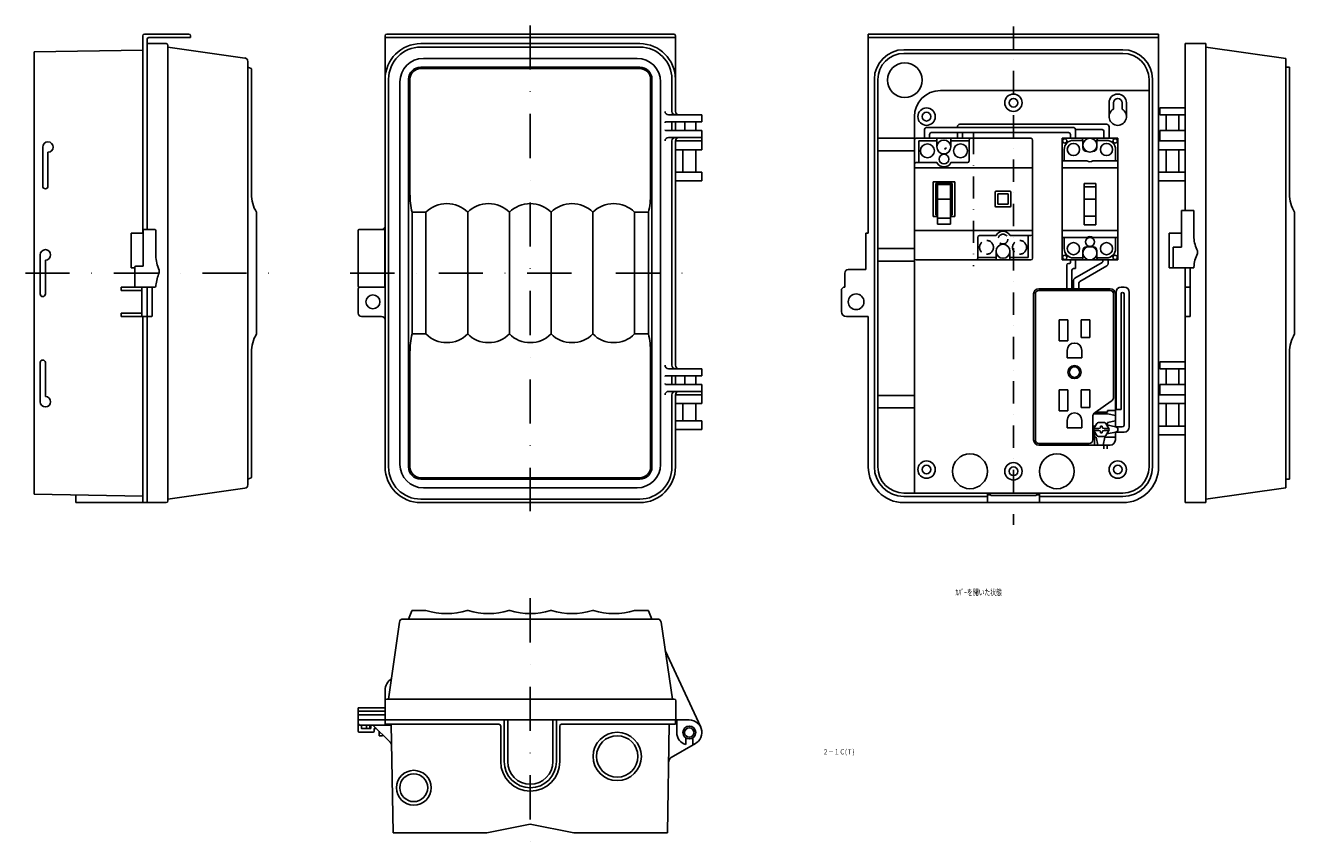
# Model space of a CAD drawing. Extents: x 863 to 1593, y -206 to 263.
import ezdxf
from ezdxf.enums import TextEntityAlignment as Align

# ---------------------------------------------------------------- set-up
doc = ezdxf.new("R2010")
doc.units = 0
for name, pattern in [('BORDER2', [22.225, 6.35, -3.175, 6.35, -3.175, 0, -3.175]), ('DASHDOT', [25.4, 12.7, -6.35, 0, -6.35]), ('DASHDOTX2', [50.8, 25.4, -12.7, 0, -12.7]), ('HIDDEN', [9.525, 6.35, -3.175])]:
    doc.linetypes.add(name, pattern=pattern)
doc.layers.get('0').update_dxf_attribs({"linetype": 'CONTINUOUS'})
doc.styles.add('MDRAFSTD', font='TXT', dxfattribs={"bigfont": 'BIGFONT'})

msp = doc.modelspace()

# ---------------------------------------------------------------- linework, layer by layer
at = {"color": 7, "linetype": 'DASHDOTX2'}
for p, q in [((1153.06, 263.21), (1153.06, -16.29)), ((862.61, 120.71), (1002.61, 120.71)), ((1049.5, 120.71), (1241.56, 120.71)), ((1153.06, -66.29), (1153.06, -206.29))]:
    msp.add_line(p, q, dxfattribs=at)
at = {"color": 7, "linetype": 'CONTINUOUS'}
for p, q in [((930.11, 143.71), (930.11, 257.21)), ((931.11, 258.21), (956.61, 258.21)), ((933.61, 256.21), (957.61, 256.21)), ((957.61, 257.21), (957.61, 256.21)), ((1069.56, 9.21), (1069.56, 257.21)), ((1069.56, 256.21), (1236.56, 256.21)), ((1235.56, 258.21), (1070.56, 258.21)), ((1236.56, 213.71), (1236.56, 257.21)), ((1514.52, 258.21), (1347.52, 258.21)), ((1347.52, 143.71), (1347.52, 258.21)), ((1514.52, 256.21), (1347.52, 256.21)), ((1514.52, 9.21), (1514.52, 258.21)), ((867.61, 247.95), (930.11, 249.04)), ((932.61, 255.21), (932.61, 145.71)), ((943.61, 252.71), (932.61, 252.71)), ((944.61, 251.71), (944.61, -10.29)), ((988.89, 244.45), (944.61, 250.71)), ((1090.06, 252.71), (1216.06, 252.71)), ((1216.06, 250.71), (1090.06, 250.71)), ((1494.02, 249.21), (1368.02, 249.21)), ((1529.77, 252.71), (1541.77, 252.71)), ((1529.77, 252.71), (1529.77, 156.71)), ((1541.77, 252.71), (1541.77, -11.29)), ((1541.77, 250.71), (1587.77, 244.21)), ((867.61, 247.95), (867.61, -6.53)), ((990.61, -1.05), (990.61, 242.47)), ((1091.56, 244.21), (1214.56, 244.21)), ((1494.02, 247.06), (1368.02, 247.06)), ((1587.77, 244.21), (1587.77, -2.79)), ((992.42, 238.48), (990.61, 239.21)), ((992.61, 238.21), (992.61, 166.24)), ((1216.06, 239.21), (1090.06, 239.21)), ((1216.06, 238.41), (1090.06, 238.41)), ((1587.77, 239.21), (1589.77, 239.21)), ((1589.77, 239.21), (1589.77, 166.24)), ((1071.56, 9.21), (1071.56, 232.21)), ((1078.06, 230.71), (1078.06, 10.71)), ((1083.06, 232.21), (1083.06, 9.21)), ((1083.86, 232.21), (1083.86, 166.24)), ((1222.26, 166.24), (1222.26, 232.21)), ((1223.06, 9.21), (1223.06, 232.21)), ((1228.06, 10.71), (1228.06, 230.71)), ((1234.56, 213.71), (1234.56, 232.21)), ((1351.02, 232.21), (1351.02, 9.21)), ((1353.02, 9.21), (1353.02, 232.06)), ((1509.02, 9.21), (1509.02, 232.06)), ((1511.02, 9.21), (1511.02, 232.21)), ((1509.02, 225.71), (1389.02, 225.71)), ((1486.02, 218.71), (1486.02, 210.71)), ((1488.52, 218.71), (1488.52, 215.04)), ((1493.52, 215.04), (1493.52, 218.71)), ((1496.02, 210.71), (1496.02, 218.71)), ((1515.27, 211.71), (1515.27, 215.71)), ((1515.27, 215.71), (1529.77, 215.71)), ((1231.1, 207.71), (1251.81, 207.71)), ((1251.81, 211.71), (1232.6, 211.71)), ((1234.56, 203.21), (1234.56, 207.21)), ((1236.56, 203.21), (1236.56, 207.21)), ((1242.06, 207.71), (1242.06, 202.71)), ((1248.26, 207.71), (1248.26, 202.71)), ((1251.81, 207.71), (1251.81, 211.71)), ((1374.02, 210.71), (1374.02, -5.79)), ((1465.27, 204.52), (1381.27, 204.52)), ((1398.77, 204.8), (1398.77, 204.52)), ((1484.58, 206.3), (1400.27, 206.3)), ((1486.08, 204.8), (1486.08, 198.28)), ((1515.27, 211.71), (1529.77, 211.71)), ((1518.82, 211.71), (1518.82, 202.71)), ((1526.22, 202.71), (1526.22, 211.71)), ((1251.81, 202.71), (1231.1, 202.71)), ((1251.81, 198.71), (1232.6, 198.71)), ((1251.81, 191.71), (1251.81, 202.71)), ((1374.02, 198.28), (1353.02, 198.28)), ((1379.77, 203.02), (1379.77, 198.28)), ((1382.77, 200.52), (1382.77, 198.28)), ((1462.77, 201.52), (1383.77, 201.52)), ((1387.02, 198.28), (1387.02, 193.28)), ((1395.02, 198.28), (1395.02, 193.28)), ((1398.77, 201.52), (1398.77, 198.28)), ((1401.77, 201.52), (1401.77, 198.28)), ((1442.02, 129.28), (1442.02, 197.28)), ((1463.77, 200.52), (1463.77, 198.28)), ((1466.75, 203.3), (1482.08, 203.3)), ((1466.77, 203.02), (1466.77, 198.28)), ((1483.08, 202.3), (1483.08, 198.28)), ((1515.27, 196.71), (1515.27, 202.71)), ((1515.27, 202.71), (1529.77, 202.71)), ((872.61, 193.21), (872.61, 170.71)), ((875.61, 170.71), (875.61, 190.21)), ((1234.56, 196.71), (1234.56, 67.71)), ((1236.56, 67.71), (1236.56, 196.71)), ((1251.81, 196.71), (1236.56, 196.71)), ((1236.56, 191.71), (1251.81, 191.71)), ((1240.86, 178.71), (1240.86, 191.71)), ((1248.26, 191.71), (1248.26, 178.71)), ((1353.02, 191.14), (1374.02, 191.14)), ((1376.52, 184.28), (1376.52, 196.78)), ((1376.52, 196.78), (1387.02, 196.78)), ((1395.02, 196.78), (1405.52, 196.78)), ((1460.22, 191.78), (1460.22, 185.28)), ((1465.52, 197.08), (1471.02, 197.08)), ((1484.52, 197.08), (1479.02, 197.08)), ((1489.82, 191.78), (1489.82, 185.28)), ((1514.52, 196.71), (1529.77, 196.71)), ((1529.77, 191.71), (1514.52, 191.71)), ((1518.82, 191.71), (1518.82, 178.71)), ((1526.22, 191.71), (1526.22, 178.71)), ((1251.81, 178.71), (1236.56, 178.71)), ((1251.81, 173.71), (1251.81, 178.71)), ((1514.52, 178.71), (1529.77, 178.71)), ((1236.56, 173.71), (1251.81, 173.71)), ((1397.27, 173.28), (1384.77, 173.28)), ((1384.77, 153.28), (1384.77, 173.28)), ((1395.72, 172.28), (1386.32, 172.28)), ((1386.32, 154.28), (1386.32, 172.28)), ((1395.72, 154.28), (1395.72, 172.28)), ((1397.27, 153.28), (1397.27, 173.28)), ((1471.62, 172.28), (1478.42, 172.28)), ((1529.77, 173.71), (1514.52, 173.71)), ((1420.52, 159.28), (1420.52, 167.28)), ((1429.02, 167.78), (1421.02, 167.78)), ((1429.52, 159.28), (1429.52, 167.28)), ((995.61, 155.71), (995.61, 85.71)), ((1093.06, 155.71), (1085.06, 155.71)), ((1085.06, 155.71), (1085.06, 85.71)), ((1093.06, 155.71), (1093.06, 85.71)), ((1117.06, 155.71), (1117.06, 85.71)), ((1141.06, 155.71), (1141.06, 85.71)), ((1165.06, 155.71), (1165.06, 85.71)), ((1189.06, 155.71), (1189.06, 85.71)), ((1213.06, 155.71), (1213.06, 85.71)), ((1221.06, 155.71), (1213.06, 155.71)), ((1221.06, 85.71), (1221.06, 155.71)), ((1387.32, 154.28), (1386.32, 154.28)), ((1394.72, 154.28), (1395.72, 154.28)), ((1421.02, 158.78), (1429.02, 158.78)), ((1527.67, 135.71), (1527.67, 156.71)), ((1527.67, 156.71), (1534.87, 156.71)), ((1534.87, 156.71), (1534.87, 141.05)), ((1592.77, 155.71), (1592.77, 85.71)), ((1384.77, 153.28), (1387.32, 153.28)), ((1387.32, 148.78), (1394.72, 148.78)), ((1394.72, 153.28), (1397.27, 153.28)), ((930.41, 143.71), (923.41, 143.71)), ((923.41, 123.71), (923.41, 143.71)), ((930.41, 145.21), (930.41, 124.71)), ((937.11, 145.71), (930.91, 145.71)), ((937.61, 145.21), (937.61, 130.71)), ((1054.06, 113.21), (1054.06, 145.21)), ((1068.86, 145.71), (1054.56, 145.71)), ((1069.36, 113.21), (1069.36, 145.21)), ((1346.02, 143.71), (1347.52, 143.71)), ((1346.02, 143.71), (1346.02, 122.71)), ((1439.52, 142.28), (1439.52, 129.78)), ((1460.22, 134.78), (1460.22, 141.28)), ((1489.82, 134.78), (1489.82, 141.28)), ((1520.57, 123.71), (1520.57, 143.71)), ((1520.57, 143.71), (1527.67, 143.71)), ((1374.02, 134.78), (1353.02, 134.78)), ((1421.02, 128.28), (1421.02, 133.28)), ((1429.02, 128.28), (1429.02, 133.28)), ((1522.87, 123.71), (1522.87, 135.71)), ((1522.87, 135.71), (1527.67, 135.71)), ((1536.87, 133.46), (1536.87, 131.96)), ((871.11, 131.21), (871.11, 108.71)), ((874.11, 108.71), (874.11, 128.21)), ((925.61, 113.21), (925.61, 124.21)), ((926.11, 124.71), (930.41, 124.71)), ((1353.02, 127.64), (1374.02, 127.64)), ((1421.02, 129.78), (1410.52, 129.78)), ((1439.52, 129.78), (1429.02, 129.78)), ((1461.64, 125.34), (1461.64, 111.76)), ((1462.64, 126.34), (1463.37, 126.34)), ((1463.77, 126.74), (1463.77, 128.28)), ((1465.52, 129.48), (1471.02, 129.48)), ((1466.39, 117.75), (1482.02, 126.78)), ((1466.77, 123.74), (1466.77, 128.28)), ((1484.77, 124.9), (1469.14, 115.88)), ((1484.52, 129.48), (1479.02, 129.48)), ((1482.52, 127.64), (1482.52, 128.28)), ((1485.52, 126.2), (1485.52, 128.28)), ((1534.87, 124.37), (1534.87, 123.71)), ((925.61, 123.71), (923.41, 123.71)), ((939.61, 122.46), (939.61, 120.96)), ((1334.02, 120.71), (1334.02, 112.71)), ((1336.02, 122.71), (1346.02, 122.71)), ((1464.64, 122.34), (1464.64, 111.76)), ((1465.64, 123.34), (1466.37, 123.34)), ((1534.87, 123.71), (1520.57, 123.71)), ((1529.77, -11.29), (1529.77, 123.71)), ((1532.77, 95.71), (1532.77, 123.71)), ((937.11, 112.71), (917.71, 112.71)), ((917.71, 112.71), (917.71, 110.71)), ((917.71, 110.71), (929.61, 110.71)), ((929.61, 112.71), (929.61, 95.71)), ((932.61, -11.29), (932.61, 112.71)), ((935.61, 96.21), (935.61, 112.71)), ((937.61, 113.21), (937.61, 113.71)), ((1054.06, 97.71), (1054.06, 111.71)), ((1054.56, 112.71), (1068.86, 112.71)), ((1332.02, 98.87), (1332.02, 110.71)), ((1465.64, 116.46), (1465.64, 111.76)), ((1468.64, 115.01), (1468.64, 111.76)), ((1490.04, 109.65), (1490.04, 42.26)), ((1493.04, 112.65), (1494.64, 112.65)), ((1497.64, 109.65), (1497.64, 32.26)), ((1532.77, 112.71), (1529.77, 112.71)), ((1493.04, 108.85), (1493.04, 42.26)), ((1494.64, 108.85), (1494.64, 33.26)), ((917.71, 95.71), (917.71, 97.71)), ((917.71, 97.71), (929.61, 97.71)), ((917.71, 95.71), (935.11, 95.71)), ((930.11, -11.29), (930.11, 95.71)), ((1056.06, 95.71), (1067.56, 95.71)), ((1335.02, 95.71), (1347.52, 95.71)), ((1347.52, 9.21), (1347.52, 95.71)), ((1529.77, 95.71), (1532.77, 95.71)), ((1085.06, 85.71), (1093.06, 85.71)), ((1213.06, 85.71), (1221.06, 85.71)), ((992.61, 3.21), (992.61, 75.17)), ((1083.86, 75.17), (1083.86, 9.21)), ((1222.26, 9.21), (1222.26, 75.17)), ((1589.77, 2.21), (1589.77, 75.17)), ((871.11, 46.71), (871.11, 69.21)), ((874.11, 69.21), (874.11, 49.71)), ((1515.27, 65.71), (1515.27, 69.71)), ((1515.27, 69.71), (1529.77, 69.71)), ((1231.1, 61.71), (1251.81, 61.71)), ((1251.81, 65.71), (1232.6, 65.71)), ((1234.56, 61.21), (1234.56, 57.21)), ((1236.56, 61.21), (1236.56, 57.21)), ((1242.06, 61.71), (1242.06, 56.71)), ((1248.26, 61.71), (1248.26, 56.71)), ((1251.81, 61.71), (1251.81, 65.71)), ((1515.27, 65.71), (1529.77, 65.71)), ((1518.82, 65.71), (1518.82, 56.71)), ((1526.22, 56.71), (1526.22, 65.71)), ((1251.81, 56.71), (1231.1, 56.71)), ((1251.81, 52.71), (1232.6, 52.71)), ((1251.81, 45.71), (1251.81, 56.71)), ((1515.27, 50.71), (1515.27, 56.71)), ((1515.27, 56.71), (1529.77, 56.71)), ((1234.56, 50.71), (1234.56, 9.21)), ((1236.56, 9.21), (1236.56, 50.71)), ((1251.81, 50.71), (1236.56, 50.71)), ((1236.56, 45.71), (1251.81, 45.71)), ((1240.86, 35.71), (1240.86, 45.71)), ((1248.26, 45.71), (1248.26, 35.71)), ((1374.02, 50.28), (1353.02, 50.28)), ((1529.77, 50.71), (1514.52, 50.71)), ((1514.52, 45.71), (1529.77, 45.71)), ((1518.82, 45.71), (1518.82, 32.71)), ((1526.22, 45.71), (1526.22, 32.71)), ((1353.02, 43.14), (1374.02, 43.14)), ((1493.04, 42.26), (1490.04, 42.26)), ((1251.81, 35.71), (1236.56, 35.71)), ((1236.56, 30.71), (1251.81, 30.71)), ((1251.81, 30.71), (1251.81, 35.71)), ((1493.64, 32.26), (1489.64, 32.26)), ((1494.64, 29.26), (1489.64, 29.26)), ((1529.77, 32.71), (1514.52, 32.71)), ((1514.52, 27.71), (1529.77, 27.71)), ((1483.02, 19.71), (1483.02, 21.76)), ((1485.02, 21.76), (1485.02, 19.71)), ((992.42, 2.93), (990.61, 2.21)), ((1090.06, 3.01), (1216.06, 3.01)), ((1216.06, 2.21), (1090.06, 2.21)), ((1587.77, 2.21), (1589.77, 2.21)), ((867.61, -6.53), (930.11, -7.63)), ((891.61, -6.95), (891.61, -11.29)), ((988.89, -3.03), (944.61, -9.29)), ((1091.56, -2.79), (1214.56, -2.79)), ((1494.02, -5.79), (1368.02, -5.79)), ((1416.02, -11.29), (1416.02, -5.79)), ((1417.69, -6.79), (1416.02, -6.79)), ((1417.02, -5.79), (1418.02, -7.29)), ((1418.02, -7.29), (1444.02, -7.29)), ((1444.02, -7.29), (1445.02, -5.79)), ((1446.02, -6.79), (1444.36, -6.79)), ((1446.02, -5.79), (1446.02, -11.29)), ((1541.77, -9.29), (1587.77, -2.79)), ((891.61, -11.29), (943.61, -11.29)), ((1090.06, -9.29), (1216.06, -9.29)), ((1216.06, -11.29), (1090.06, -11.29)), ((1368.02, -7.79), (1416.02, -7.79)), ((1494.02, -11.29), (1368.02, -11.29)), ((1446.02, -7.79), (1494.02, -7.79)), ((1529.77, -11.29), (1541.77, -11.29)), ((1077.82, -80.01), (1071.56, -124.29)), ((1079.8, -78.29), (1226.32, -78.29)), ((1084.98, -73.48), (1083.06, -78.29)), ((1085.26, -73.29), (1093.06, -73.29)), ((1220.86, -73.29), (1213.06, -73.29)), ((1221.13, -73.48), (1223.06, -78.29)), ((1228.3, -80.01), (1234.81, -124.29)), ((1230.6, -96.29), (1251.13, -140.49)), ((1069.56, -119.29), (1069.56, -138.79)), ((1054.06, -142.79), (1054.06, -129.29)), ((1069.56, -129.29), (1054.06, -129.29)), ((1069.56, -131.29), (1054.06, -131.29)), ((1070.56, -124.29), (1235.81, -124.29)), ((1236.81, -125.29), (1236.81, -136.29)), ((1069.56, -133.29), (1054.06, -133.29)), ((1244.56, -136.29), (1054.06, -136.29)), ((1138.06, -136.29), (1138.06, -160.29)), ((1140.06, -136.29), (1140.06, -160.29)), ((1166.06, -136.29), (1166.06, -160.29)), ((1168.06, -136.29), (1168.06, -160.29)), ((1236.56, -136.29), (1236.56, -138.79)), ((1237.31, -136.29), (1237.31, -143.54)), ((1062.76, -143.29), (1054.56, -143.29)), ((1055.06, -139.29), (1073.07, -139.29)), ((1056.06, -139.29), (1056.06, -141.19)), ((1056.16, -141.29), (1061.26, -141.29)), ((1058.86, -139.29), (1058.86, -141.29)), ((1060.86, -141.29), (1060.86, -139.29)), ((1061.26, -139.29), (1061.26, -141.29)), ((1072.4, -149.13), (1062.56, -139.29)), ((1063.26, -142.79), (1063.26, -141.29)), ((1064.56, -141.29), (1063.26, -141.29)), ((1066.06, -142.79), (1066.06, -145.49)), ((1066.06, -145.49), (1068.06, -145.49)), ((1068.27, -145), (1068.06, -145.49)), ((1135.06, -138.79), (1069.56, -138.79)), ((1074.15, -201.29), (1073.06, -138.79)), ((1136.06, -139.79), (1136.06, -160.29)), ((1170.06, -139.79), (1170.06, -160.29)), ((1236.56, -138.79), (1171.06, -138.79)), ((1233.06, -138.79), (1231.97, -201.29)), ((1234.18, -157.9), (1248.18, -149.82)), ((1242.56, -146.65), (1242.56, -150.51)), ((1246.56, -146.65), (1246.56, -150.51)), ((1128.06, -201.29), (1153.06, -196.29)), ((1153.06, -196.29), (1178.06, -201.29)), ((1128.06, -201.29), (1074.15, -201.29)), ((1231.97, -201.29), (1178.06, -201.29))]:
    msp.add_line(p, q, dxfattribs=at)
at = {"color": 7, "linetype": 'DASHDOT'}
for p, q in [((1431.02, 262.49), (1431.02, -23.99)), ((1408.02, 201.8), (1408.02, 124.73))]:
    msp.add_line(p, q, dxfattribs=at)
at = {"color": 6, "linetype": 'CONTINUOUS'}
for p, q in [((1441.02, 198.28), (1375.02, 198.28)), ((1405.52, 197.28), (1405.52, 185.28)), ((1375.02, 184.28), (1386.99, 184.28)), ((1404.52, 184.28), (1395.05, 184.28)), ((1442.02, 181.28), (1374.02, 181.28)), ((1387.32, 148.78), (1387.32, 171.78)), ((1387.32, 171.78), (1394.72, 171.78)), ((1394.72, 171.78), (1394.72, 148.78)), ((1394.72, 163.28), (1387.32, 163.28)), ((1428.02, 166.28), (1422.02, 166.28)), ((1422.02, 166.28), (1422.02, 160.28)), ((1428.02, 160.28), (1428.02, 166.28)), ((1422.02, 160.28), (1428.02, 160.28)), ((1394.72, 152.28), (1387.32, 152.28)), ((1374.02, 145.28), (1442.02, 145.28)), ((1410.52, 129.28), (1410.52, 141.28)), ((1411.52, 142.28), (1420.99, 142.28)), ((1441.02, 142.28), (1429.05, 142.28)), ((1441.02, 128.28), (1375.02, 128.28)), ((1486.64, 111.76), (1445.64, 111.76)), ((1486.64, 110.76), (1445.64, 110.76)), ((1442.64, 24.76), (1442.64, 108.76)), ((1443.64, 24.76), (1443.64, 108.76)), ((1488.64, 49.45), (1488.64, 108.76)), ((1489.64, 32.26), (1489.64, 108.76)), ((1462.39, 93.76), (1457.39, 93.76)), ((1457.39, 93.76), (1457.39, 81.76)), ((1462.39, 81.76), (1462.39, 93.76)), ((1474.89, 93.76), (1469.89, 93.76)), ((1469.89, 93.76), (1469.89, 83.76)), ((1474.89, 83.76), (1474.89, 93.76)), ((1457.39, 81.76), (1462.39, 81.76)), ((1469.89, 83.76), (1474.89, 83.76)), ((1461.89, 76.26), (1461.89, 72.01)), ((1470.39, 72.01), (1470.39, 76.26)), ((1461.89, 72.01), (1470.39, 72.01)), ((1462.39, 53.51), (1457.39, 53.51)), ((1457.39, 53.51), (1457.39, 41.51)), ((1462.39, 41.51), (1462.39, 53.51)), ((1474.89, 53.51), (1469.89, 53.51)), ((1469.89, 53.51), (1469.89, 43.51)), ((1474.89, 43.51), (1474.89, 53.51)), ((1477.96, 40.6), (1487.33, 46.97)), ((1457.39, 41.51), (1462.39, 41.51)), ((1469.89, 43.51), (1474.89, 43.51)), ((1476.64, 38.11), (1476.64, 24.76)), ((1477.14, 39.76), (1485.14, 39.76)), ((1485.14, 40.76), (1478.21, 40.76)), ((1489.64, 41.76), (1485.14, 41.76)), ((1485.14, 41.76), (1485.14, 40.76)), ((1485.14, 39.76), (1489.64, 38.76)), ((1461.89, 36.01), (1461.89, 31.76)), ((1461.89, 31.76), (1470.39, 31.76)), ((1470.39, 31.76), (1470.39, 36.01)), ((1476.64, 32.76), (1477.64, 32.76)), ((1477.31, 31.26), (1479.05, 34.26)), ((1480.14, 31.26), (1477.31, 31.26)), ((1480.14, 30.26), (1477.31, 30.26)), ((1479.05, 27.26), (1477.31, 30.26)), ((1477.64, 32.76), (1477.64, 31.84)), ((1477.64, 29.69), (1477.64, 21.76)), ((1479.91, 34.76), (1483.38, 34.76)), ((1482.14, 32.76), (1481.14, 32.76)), ((1481.14, 32.26), (1481.14, 32.76)), ((1481.14, 29.26), (1481.14, 28.76)), ((1482.14, 32.26), (1482.14, 32.76)), ((1482.14, 29.26), (1482.14, 28.76)), ((1483.14, 31.26), (1485.97, 31.26)), ((1483.14, 30.26), (1485.97, 30.26)), ((1485.97, 31.26), (1484.24, 34.26)), ((1485.97, 30.26), (1484.24, 27.26)), ((1484.77, 33.35), (1489.64, 32.26)), ((1484.77, 28.18), (1489.64, 29.26)), ((1485.14, 34.76), (1489.64, 35.76)), ((1485.14, 34.76), (1485.14, 33.26)), ((1489.64, 24.76), (1489.64, 29.26)), ((1474.64, 22.76), (1445.64, 22.76)), ((1478.64, 26.26), (1477.64, 26.26)), ((1478.64, 26.26), (1479.64, 21.76)), ((1483.38, 26.76), (1479.91, 26.76)), ((1481.14, 28.76), (1482.14, 28.76)), ((1483.64, 26.26), (1482.64, 21.76)), ((1489.64, 26.26), (1483.64, 26.26)), ((1445.64, 21.76), (1486.64, 21.76))]:
    msp.add_line(p, q, dxfattribs=at)
at = {"color": 3, "linetype": 'CONTINUOUS'}
for p, q in [((1459.02, 128.28), (1459.02, 198.28)), ((1459.02, 198.28), (1491.02, 198.28)), ((1471.02, 197.28), (1471.02, 192.78)), ((1479.02, 197.28), (1479.02, 192.78)), ((1491.02, 198.28), (1491.02, 128.28)), ((1459.02, 185.28), (1473.33, 185.28)), ((1476.71, 185.28), (1491.02, 185.28)), ((1459.02, 181.28), (1491.02, 181.28)), ((1471.62, 148.46), (1471.62, 172.28)), ((1471.62, 170.28), (1478.42, 170.28)), ((1478.42, 172.28), (1478.42, 148.46)), ((1478.42, 163.28), (1471.62, 163.28)), ((1471.62, 153.54), (1478.42, 153.54)), ((1478.42, 148.46), (1471.62, 148.46)), ((1459.02, 145.28), (1491.02, 145.28)), ((1459.02, 141.28), (1473.33, 141.28)), ((1476.71, 141.28), (1491.02, 141.28)), ((1471.02, 129.28), (1471.02, 133.78)), ((1477.02, 135.78), (1473.02, 135.78)), ((1479.02, 129.28), (1479.02, 133.78)), ((1491.02, 128.28), (1459.02, 128.28))]:
    msp.add_line(p, q, dxfattribs=at)
at = {"color": 7, "linetype": 'CONTINUOUS'}
for centre, radius in [((1368.52, 231.71), 10), ((1431.02, 218.71), 5), ((1431.02, 218.71), 2.5), ((1381.02, 210.71), 5), ((1381.02, 210.71), 2.5), ((1460.52, 196.78), 1.25), ((1489.52, 196.78), 1.25), ((1381.52, 191.03), 4), ((1400.52, 191.03), 4), ((1391.02, 186.28), 2.8), ((1475.02, 138.68), 2.6), ((1425.02, 133.28), 4), ((1460.52, 129.78), 1.25), ((1489.52, 129.78), 1.25), ((1062.56, 104.21), 4), ((1340.52, 104.21), 4.5), ((1406.02, 6.71), 10), ((1456.02, 6.71), 10), ((1381.02, 7.71), 5), ((1381.02, 7.71), 2.5), ((1431.02, 6.71), 5), ((1431.02, 6.71), 2.5), ((1491.02, 7.71), 5), ((1491.02, 7.71), 2.5), ((1203.06, -157.29), 13.9), ((1203.06, -157.29), 11.9), ((1244.56, -143.54), 3.7), ((1244.56, -143.54), 2.7), ((1086.06, -175.29), 10), ((1086.06, -175.29), 8)]:
    msp.add_circle(centre, radius, dxfattribs=at)
at = {"color": 2, "linetype": 'CONTINUOUS'}
for centre in [(1391.02, 193.28), (1475.02, 194.28), (1475.02, 132.28)]:
    msp.add_circle(centre, 4, dxfattribs=at)
at = {"color": 3, "linetype": 'CONTINUOUS'}
for centre in [(1465.52, 191.78), (1484.52, 191.78), (1465.52, 134.78), (1484.52, 134.78)]:
    msp.add_circle(centre, 3.5, dxfattribs=at)
at = {"color": 7, "linetype": 'HIDDEN'}
for centre, radius in [((1415.52, 135.53), 4), ((1425.02, 140.28), 2.8), ((1434.52, 135.53), 4)]:
    msp.add_circle(centre, radius, dxfattribs=at)
at = {"color": 6, "linetype": 'CONTINUOUS'}
for radius in [3.75, 3]:
    msp.add_circle((1466.14, 63.76), radius, dxfattribs=at)
at = {"color": 7, "linetype": 'CONTINUOUS'}
for centre, radius, start, end in [((931.11, 257.21), 1, 90, 180), ((933.61, 255.21), 1, 90, 180), ((956.61, 257.21), 1, 0, 90), ((1070.56, 257.21), 1, 90, 180), ((1235.56, 257.21), 1, 0, 90), ((943.61, 251.71), 1, 0, 90), ((1090.06, 232.21), 20.5, 90, 180), ((1090.06, 232.21), 18.5, 90, 180), ((1216.06, 232.21), 20.5, 0, 90), ((1216.06, 232.21), 18.5, 0, 90), ((1368.02, 232.21), 17, 90, 180), ((1494.02, 232.21), 17, 0, 90), ((988.61, 242.47), 2, 0, 81.95711), ((1091.56, 230.71), 13.5, 90, 180), ((1214.56, 230.71), 13.5, 0, 90), ((1368.02, 232.06), 15, 90, 180), ((1494.02, 232.06), 15, 0, 90), ((992.31, 238.21), 0.3, 0, 68.19859), ((1090.06, 232.21), 7, 90, 180), ((1090.06, 232.21), 6.2, 90, 180), ((1216.06, 232.21), 7, 0, 90), ((1216.06, 232.21), 6.2, 0, 90), ((1389.02, 210.71), 15, 90, 180), ((1491.02, 218.71), 5, 0, 180), ((1491.02, 218.71), 2.5, 0, 180), ((1232.6, 213.71), 2, 180, 270), ((1236.56, 213.71), 2, 180, 270), ((1238.56, 213.71), 2, 180, 270), ((1491.02, 210.71), 5, 120, 60), ((1231.1, 207.21), 0.5, 90, 180), ((1235.06, 207.21), 0.5, 90, 180), ((1237.06, 207.21), 0.5, 90, 180), ((1381.27, 203.02), 1.5, 90, 180), ((1400.27, 204.8), 1.5, 90, 180), ((1465.27, 203.02), 1.5, 0, 90), ((1484.58, 204.8), 1.5, 0, 90), ((1231.1, 203.21), 0.5, 180, 275.38551), ((1232.6, 196.71), 2, 90, 180), ((1235.06, 203.21), 0.5, 180, 270), ((1236.56, 196.71), 2, 90, 180), ((1237.06, 203.21), 0.5, 180, 270), ((1238.56, 196.71), 2, 90, 180), ((1383.77, 200.52), 1, 90, 180), ((1462.77, 200.52), 1, 0, 90), ((1482.08, 202.3), 1, 0, 90), ((875.61, 193.21), 3, 270, 180), ((1465.52, 191.78), 5.3, 90, 180), ((1484.52, 191.78), 5.3, 0, 90), ((1475.02, 187.88), 3.1, 237.00411, 302.99589), ((874.11, 170.71), 1.5, 180, 0), ((1012.61, 166.24), 20, 180, 211.78833), ((1130.71, 166.24), 46.85, 180, 192.99585), ((1105.06, 143.81), 16.9, 44.76027, 135.23973), ((1129.06, 143.81), 16.9, 44.76027, 135.23973), ((1153.06, 143.81), 16.9, 44.76027, 135.23973), ((1177.06, 143.81), 16.9, 44.76027, 135.23973), ((1201.06, 143.81), 16.9, 44.76027, 135.23973), ((1175.41, 166.24), 46.85, 347.00415, 0), ((1421.02, 167.28), 0.5, 90, 180), ((1429.02, 167.28), 0.5, 0, 90), ((1609.77, 166.24), 20, 180, 211.78833), ((1421.02, 159.28), 0.5, 180, 270), ((1429.02, 159.28), 0.5, 270, 0), ((1067.56, 147.71), 2, 270, 0), ((930.91, 145.21), 0.5, 90, 180), ((937.11, 145.21), 0.5, 0, 90), ((1054.56, 145.21), 0.5, 90, 180), ((1068.86, 145.21), 0.5, 0, 90), ((1475.02, 138.68), 3.1, 57.00411, 122.99589), ((1553.35, 141.86), 18.49, 182.51909, 207.0147), ((874.11, 131.21), 3, 270, 180), ((1465.52, 134.78), 5.3, 180, 270), ((1484.52, 134.78), 5.3, 270, 0), ((1553.35, 123.56), 18.49, 152.9853, 178.17496), ((926.11, 124.21), 0.5, 90, 180), ((957.88, 131.25), 20.27, 181.5415, 205.71249), ((1462.64, 125.34), 1, 90, 180), ((1463.37, 126.74), 0.4, 270, 0), ((1481.52, 127.64), 1, 300, 0), ((1484.02, 126.2), 1.5, 300, 0), ((975.9, 107.05), 38.87, 159.02579, 170.12989), ((1336.02, 120.71), 2, 90, 180), ((1465.64, 122.34), 1, 90, 180), ((1467.14, 116.46), 1.5, 120, 180), ((1466.37, 123.74), 0.4, 270, 0), ((926.11, 113.21), 0.5, 180, 270), ((937.11, 113.21), 0.5, 270, 0), ((1054.56, 113.21), 0.5, 180, 270), ((1055.06, 111.71), 1, 90, 180), ((1068.86, 113.21), 0.5, 270, 0), ((1334.02, 110.71), 2, 90, 180), ((1469.64, 115.01), 1, 120, 180), ((1493.04, 109.65), 3, 90, 180), ((1493.84, 108.85), 0.8, 90, 180), ((1493.84, 108.85), 0.8, 0, 90), ((1494.64, 109.65), 3, 0, 90), ((872.61, 108.71), 1.5, 180, 0), ((935.11, 96.21), 0.5, 270, 0), ((1056.06, 97.71), 2, 180, 270), ((1067.56, 93.71), 2, 0, 90), ((1335.02, 98.71), 3, 180, 270), ((1012.61, 75.17), 20, 148.21167, 180), ((1130.71, 75.17), 46.85, 167.00415, 180), ((1105.06, 97.61), 16.9, 224.76027, 315.23973), ((1129.06, 97.61), 16.9, 224.76027, 315.23973), ((1153.06, 97.61), 16.9, 224.76027, 315.23973), ((1177.06, 97.61), 16.9, 224.76027, 315.23973), ((1201.06, 97.61), 16.9, 224.76027, 315.23973), ((1175.41, 75.17), 46.85, 0, 12.99585), ((1609.77, 75.17), 20, 148.21167, 180), ((872.61, 69.21), 1.5, 0, 180), ((1232.6, 67.71), 2, 180, 270), ((1236.56, 67.71), 2, 180, 270), ((1238.56, 67.71), 2, 180, 270), ((1231.1, 61.21), 0.5, 90, 180), ((1235.06, 61.21), 0.5, 90, 180), ((1237.06, 61.21), 0.5, 90, 180), ((1231.1, 57.21), 0.5, 180, 275.38551), ((1232.6, 50.71), 2, 90, 180), ((1235.06, 57.21), 0.5, 180, 270), ((1236.56, 50.71), 2, 90, 180), ((1237.06, 57.21), 0.5, 180, 270), ((1238.56, 50.71), 2, 90, 180), ((874.11, 46.71), 3, 180, 90), ((1489.64, 30.76), 1.5, 270, 90), ((1493.64, 33.26), 1, 270, 0), ((1494.64, 32.26), 3, 270, 0), ((1090.06, 9.21), 20.5, 180, 270), ((1090.06, 9.21), 18.5, 180, 270), ((1091.56, 10.71), 13.5, 180, 270), ((1090.06, 9.21), 7, 180, 270), ((1090.06, 9.21), 6.2, 180, 270), ((1214.56, 10.71), 13.5, 270, 0), ((1216.06, 9.21), 20.5, 270, 0), ((1216.06, 9.21), 7, 270, 0), ((1216.06, 9.21), 6.2, 270, 0), ((1216.06, 9.21), 18.5, 270, 0), ((1368.02, 9.21), 20.5, 180, 270), ((1368.02, 9.21), 17, 180, 270), ((1368.02, 9.21), 15, 180, 270), ((1494.02, 9.21), 15, 270, 0), ((1494.02, 9.21), 17, 270, 0), ((1494.02, 9.21), 20.5, 270, 0), ((992.31, 3.21), 0.3, 291.80141, 0), ((988.61, -1.05), 2, 278.04289, 0), ((943.61, -10.29), 1, 270, 0), ((1079.8, -80.29), 2, 90, 171.95711), ((1085.26, -73.59), 0.3, 90, 158.19859), ((1105.06, -35.13), 40, 252.5424, 287.01865), ((1117.06, -74.34), 1, 72.98135, 107.01865), ((1129.06, -35.13), 40, 252.98135, 287.01865), ((1141.06, -74.34), 1, 72.98135, 107.01865), ((1153.06, -35.13), 40, 252.98135, 287.01865), ((1165.06, -74.34), 1, 72.98135, 107.01865), ((1177.06, -35.13), 40, 252.98135, 287.01865), ((1189.06, -74.34), 1, 72.98135, 107.01865), ((1201.06, -35.13), 40, 252.98135, 287.4576), ((1220.86, -73.59), 0.3, 21.80141, 90), ((1226.32, -80.29), 2, 8.04289, 90), ((1077.56, -119.29), 8, 122.89012, 180), ((1070.56, -125.29), 1, 90, 180), ((1235.81, -125.29), 1, 0, 90), ((1055.06, -138.29), 1, 180, 270), ((1244.56, -143.54), 7.25, 286.01339, 90), ((1054.56, -142.79), 0.5, 180, 270), ((1056.16, -141.19), 0.1, 180, 270), ((1062.76, -142.79), 0.5, 270, 0), ((1135.06, -139.79), 1, 0, 90), ((1171.06, -139.79), 1, 90, 180), ((1244.56, -143.54), 7.25, 180, 253.98661), ((1153.06, -160.29), 17, 180, 0), ((1153.06, -160.29), 15, 180, 0), ((1153.06, -160.29), 13, 180, 0), ((1235.68, -160.5), 3, 120, 179)]:
    msp.add_arc(centre, radius, start, end, dxfattribs=at)
at = {"color": 6, "linetype": 'CONTINUOUS'}
for centre, radius, start, end in [((1375.02, 197.28), 1, 90, 180), ((1406.52, 197.28), 1, 90, 180), ((1441.02, 197.28), 1, 0, 90), ((1375.02, 183.28), 1, 90, 180), ((1391.02, 186.28), 4.5, 206.3878, 333.6122), ((1404.52, 185.28), 1, 270, 0), ((1411.52, 141.28), 1, 90, 180), ((1425.02, 140.28), 4.5, 26.3878, 153.6122), ((1441.02, 143.28), 1, 270, 0), ((1375.02, 129.28), 1, 180, 270), ((1409.52, 129.28), 1, 270, 0), ((1441.02, 129.28), 1, 270, 0), ((1445.64, 108.76), 3, 90, 180), ((1445.64, 108.76), 2, 90, 180), ((1486.64, 108.76), 3, 0, 90), ((1486.64, 108.76), 2, 0, 90), ((1466.14, 76.26), 4.25, 0, 180), ((1485.64, 49.45), 3, 304.21825, 0), ((1466.14, 36.01), 4.25, 0, 180), ((1479.64, 38.11), 3, 124.21825, 180), ((1478.18, 30.76), 1, 150, 210), ((1479.91, 33.76), 1, 90, 150), ((1480.14, 32.26), 1, 270, 0), ((1480.14, 29.26), 1, 0, 90), ((1483.14, 32.26), 1, 180, 270), ((1483.14, 29.26), 1, 90, 180), ((1483.38, 33.76), 1, 30, 90), ((1485.11, 30.76), 1, 330, 30), ((1445.64, 24.76), 3, 180, 270), ((1445.64, 24.76), 2, 180, 270), ((1474.64, 24.76), 2, 270, 0), ((1479.91, 27.76), 1, 210, 270), ((1483.38, 27.76), 1, 270, 330), ((1486.64, 24.76), 3, 270, 0)]:
    msp.add_arc(centre, radius, start, end, dxfattribs=at)
at = {"color": 3, "linetype": 'CONTINUOUS'}
for centre, radius, start, end in [((1470.02, 197.28), 1, 0, 90), ((1480.02, 197.28), 1, 90, 180), ((1473.02, 192.78), 2, 180, 270), ((1477.02, 192.78), 2, 270, 0), ((1473.02, 133.78), 2, 90, 180), ((1477.02, 133.78), 2, 0, 90), ((1470.02, 129.28), 1, 270, 0), ((1480.02, 129.28), 1, 180, 270)]:
    msp.add_arc(centre, radius, start, end, dxfattribs=at)
at = {"color": 2, "linetype": 'CONTINUOUS'}
msp.add_arc((1392.52, 191.78), 1, 90, 180, dxfattribs=at)
at = {"color": 7, "linetype": 'BORDER2'}
msp.add_arc((1070.28, -151.25), 3, 1, 45, dxfattribs=at)

# ---------------------------------------------------------------- texts
at = {"color": 7, "linetype": 'CONTINUOUS', "style": 'MDRAFSTD', "width": 0.800496}
msp.add_text('%%uｶﾊﾞｰを開いた状態', height=3.5, dxfattribs=at).set_placement((1397.66, -64.66), (1424.36, -64.66), align=Align.FIT)
at = {"color": 7, "linetype": 'CONTINUOUS', "style": 'MDRAFSTD', "oblique": 14.99982, "width": 0.863869}
msp.add_text('２－１Ｃ(Ｔ)', height=3, dxfattribs=at).set_placement((1321.32, -156.16), (1339.52, -156.16), align=Align.FIT)

doc.saveas('drawing.dxf')
